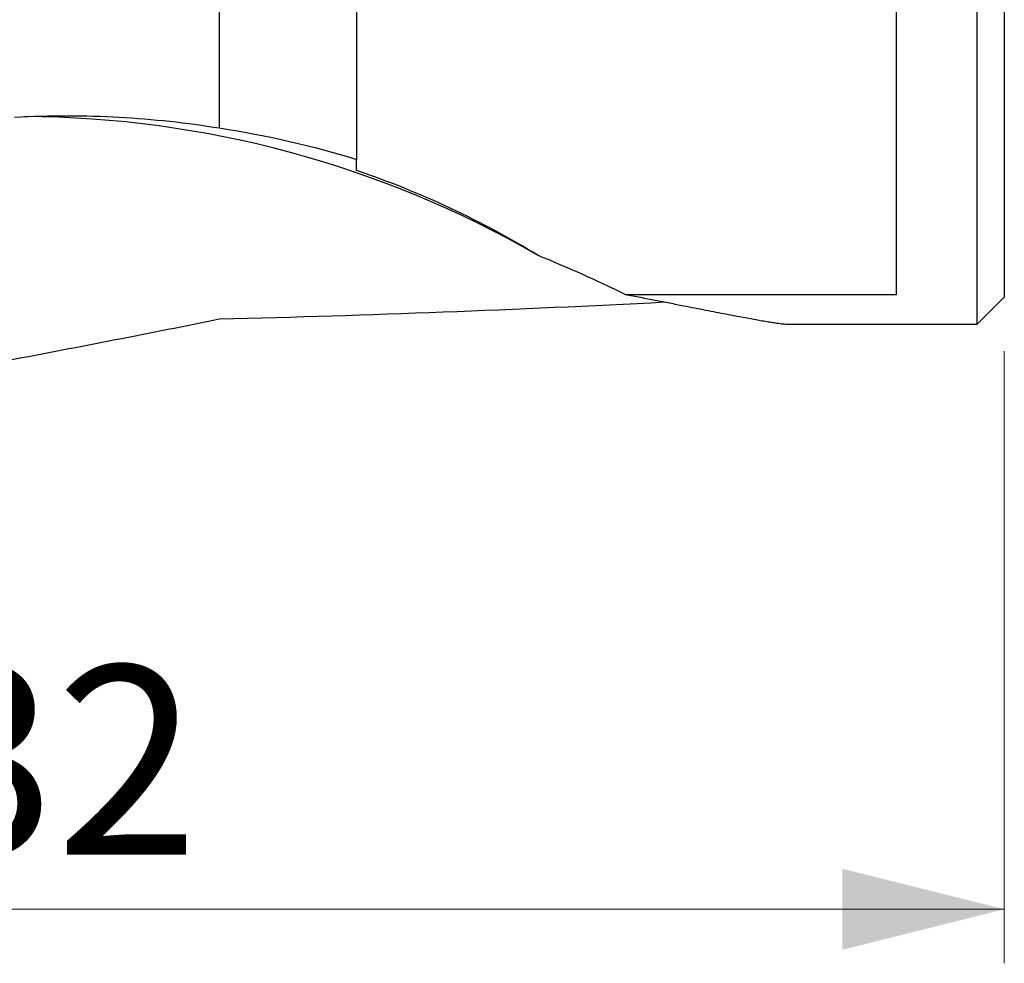
# Model space of a CAD drawing. Units: millimetres. Extents: x 5 to 292, y 5 to 205.
# Drawn here: x 91 to 109, y 73 to 91 of the extents above; entities that cross this region are included whole.
import ezdxf

# ---------------------------------------------------------------- set-up
doc = ezdxf.new("R2010")
doc.units = ezdxf.units.MM
doc.styles.add('SLDTEXTSTYLE1', font='TXT', dxfattribs={"width": 0.75})
doc.dimstyles.new('SLDDIMSTYLE1', dxfattribs={"dimtxt": 3.5, "dimasz": 3, "dimexe": 0, "dimexo": 0.0625, "dimgap": 0.875, "dimtad": 1, "dimdec": 0, "dimrnd": 1e-09, "dimzin": 12, "dimdsep": 46, "dimtxsty": 'SLDTEXTSTYLE1', "dimsah": 1, "dimcen": 0.09, "dimadec": 0, "dimazin": 3, "dimtfac": 1, "dimtofl": 0, "dimtmove": 0, "dimatfit": 3, "dimfxl": 1, "dimfrac": 2, "dimtolj": 1, "dimtzin": 12, "dimarcsym": 0})

# ---------------------------------------------------------------- blocks, each defined once
blk = doc.blocks.new('_D_3')
at = {"color": 7, "linetype": 'Continuous', "lineweight": 0}
for p, q in [((109.112, 84.558), (109.112, 73.224)), ((77.17, 83.495), (77.17, 73.224)), ((109.112, 74.224), (77.17, 74.224))]:
    blk.add_line(p, q, dxfattribs=at)
for points in [[(77.17, 74.224), (80.17, 73.474), (80.17, 74.974)], [(109.112, 74.224), (106.112, 74.974), (106.112, 73.474)]]:
    blk.add_solid(points, dxfattribs=at)
at = {"color": 7, "linetype": 'Continuous', "lineweight": 0, "insert": (88.889, 78.736), "char_height": 3.5, "attachment_point": 1, "style": 'SLDTEXTSTYLE1'}
blk.add_mtext('32', dxfattribs=at)

msp = doc.modelspace()

# ---------------------------------------------------------------- linework, layer by layer
at = {"color": 7, "linetype": 'Continuous', "lineweight": 30}
for p, q in [((108.612, 85.0583), (108.612, 114.0583)), ((109.112, 113.5583), (109.112, 85.5583)), ((107.112, 85.6097), (107.112, 98.08)), ((94.575, 88.6913), (94.575, 93.5133)), ((97.112, 93.023), (97.112, 88.1103)), ((102.0907, 85.6097), (107.112, 85.6097)), ((108.612, 85.0583), (109.112, 85.5583)), ((105.111, 85.0583), (108.612, 85.0583))]:
    msp.add_line(p, q, dxfattribs=at)
msp.add_arc((90.8653, 69.6614), 19.2427, 60.03824, 89.69179, dxfattribs=at)
for centre, major_axis, ratio, start_param, end_param in [((86.6884, 99.5583), (68.2171, 0), 0.2125566, 4.8282578, 4.9510837), ((-112.2365, 99.5583), (239.7864, 0), 0.1186851, 5.7211338, 5.7525432)]:
    msp.add_ellipse(centre, major_axis=major_axis, ratio=ratio, start_param=start_param, end_param=end_param, dxfattribs=at)
for points, knots in [([(90.7755, 88.8948), (91.4334, 88.9273), (92.0797, 88.9257), (93.3474, 88.8572), (93.9688, 88.7902), (94.575, 88.6913)], [0, 0, 0, 0, 0.5, 0.5, 1, 1, 1, 1]), ([(97.112, 87.9051), (97.112, 87.9293), (97.112, 87.9532), (97.112, 87.9767), (97.112, 87.9954), (97.112, 88.0139), (97.112, 88.0321), (97.112, 88.0503), (97.112, 88.0684), (97.112, 88.0861), (97.112, 88.0943), (97.112, 88.1023), (97.112, 88.1103)], [0.0006061541, 0.0006061541, 0.0006061541, 0.0006061541, 0.00162728, 0.00162728, 0.00162728, 0.0024409182, 0.0024409182, 0.0024409182, 0.0032545564, 0.0032545564, 0.0032545564, 0.0036255271, 0.0036255271, 0.0036255271, 0.0036255271]), ([(102.0907, 85.6097), (102.1845, 85.5918), (102.372, 85.556), (102.646, 85.503), (102.9135, 85.451), (103.1575, 85.4033), (103.3791, 85.3599), (103.5792, 85.3207), (103.7722, 85.283), (103.9573, 85.2471), (104.1251, 85.2148), (104.2763, 85.1861), (104.4117, 85.1609), (104.5395, 85.1377), (104.6587, 85.1169), (104.7681, 85.0986), (104.8577, 85.0847), (104.9299, 85.0746), (104.9874, 85.0673), (105.0374, 85.0621), (105.0797, 85.0589), (105.1008, 85.0585), (105.111, 85.0584)], [0, 0, 0, 0, 0.0669016, 0.1338383, 0.2007647, 0.2676518, 0.3224301, 0.3772697, 0.4321155, 0.4869272, 0.541682, 0.5885346, 0.635405, 0.6822517, 0.7299868, 0.7777493, 0.8254759, 0.8606915, 0.8959408, 0.9311857, 0.9663954, 1, 1, 1, 1])]:
    msp.add_open_spline(points, degree=3, knots=knots, dxfattribs=at)
for points in [[(94.575, 88.6913), (95.4578, 88.556), (96.3058, 88.3613), (97.112, 88.1103)], [(100.4755, 86.3326), (99.4408, 86.9652), (98.3218, 87.4922), (97.112, 87.9051)], [(102.0907, 85.6097), (101.5637, 85.8656), (101.0249, 86.106), (100.4755, 86.3326)]]:
    msp.add_open_spline(points, degree=3, dxfattribs=at)

# ---------------------------------------------------------------- dimensions: what is measured, and where the dimension line sits
at = {"color": 7, "linetype": 'Continuous', "lineweight": 0}
dim = msp.add_linear_dim(base=(77.1702, 74.2238), p1=(109.112, 85.5583), p2=(77.1702, 84.4946), dimstyle='SLDDIMSTYLE1', dxfattribs=at)
dim.commit()
dim.dimension.update_dxf_attribs({"geometry": '_D_3', "text_midpoint": (91.4754, 74.2238), "dimtype": 160})

doc.saveas('drawing.dxf')
